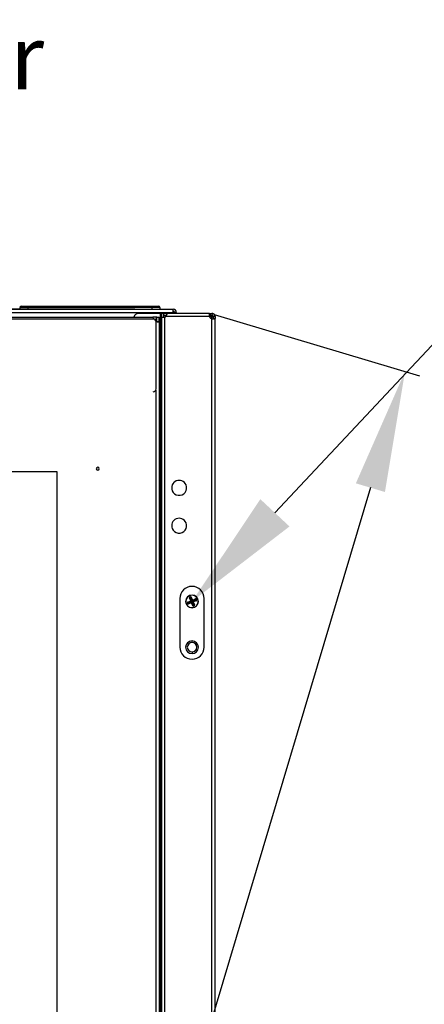
# Model space of a CAD drawing. Units: millimetres. Extents: x 0 to 3090, y -589 to 424.
# Drawn here: x 144 to 157, y 180 to 213 of the extents above; entities that cross this region are included whole.
import ezdxf
from ezdxf import colors
from ezdxf.entities.mleader import LeaderData, LeaderLine
from ezdxf.math import Vec2, Vec3

# ---------------------------------------------------------------- set-up
doc = ezdxf.new("R2010")
doc.units = ezdxf.units.MM
doc.header["$LTSCALE"] = 23.1
doc.header["$PDMODE"] = 3
doc.header["$PDSIZE"] = 1
doc.layers.get('0').update_dxf_attribs({"linetype": 'CONTINUOUS'})
doc.layers.get('Defpoints').update_dxf_attribs({"linetype": 'CONTINUOUS'})
doc.styles.get("Standard").update_dxf_attribs({"font": 'gost.ttf'})
doc.dimstyles.new('ISO-25', dxfattribs={"dimtxt": 2.5, "dimasz": 2.5, "dimexe": 1.25, "dimexo": 0.625, "dimtad": 1, "dimtxsty": 'Standard', "dimcen": 2.5, "dimadec": 0, "dimazin": 0, "dimtfac": 1, "dimtmove": 0, "dimatfit": 3, "dimfxl": 1, "dimarcsym": 0})
doc.dimstyles.get("Standard").update_dxf_attribs({"dimtxt": 3.5, "dimasz": 4, "dimexe": 0.5, "dimexo": 0, "dimtad": 1, "dimdec": 3, "dimtxsty": 'Standard', "dimblk": '_FILLED', "dimblk1": '_FILLED', "dimblk2": '_FILLED', "dimcen": 0.09, "dimadec": 3, "dimazin": 2, "dimtol": 1, "dimtp": 0.001, "dimtm": 0.001, "dimtfac": 1, "dimtdec": 3, "dimtofl": 0, "dimtmove": 0, "dimatfit": 3, "dimldrblk": '_FILLED', "dimfxl": 1, "dimtolj": 1, "dimarcsym": 0})

# ---------------------------------------------------------------- blocks, each defined once
blk = doc.blocks.new('*D14')
at = {"color": 0, "lineweight": -2, "transparency": 16777216}
for p, q in [((147.756, 203.189), (106.974, 203.189)), ((110.149, 199.887), (110.149, 155.864)), ((110.149, 105.971), (110.149, 149.994)), ((147.667, 102.669), (106.974, 102.669))]:
    blk.add_line(p, q, dxfattribs=at)
at = {"color": 0, "transparency": 16777216}
for points in [[(109.599, 199.887), (110.7, 199.887), (110.149, 203.189)], [(109.599, 105.971), (110.7, 105.971), (110.149, 102.669)]]:
    blk.add_solid(points, dxfattribs=at)
at = {"layer": 'Defpoints', "color": 0, "transparency": 16777216}
for p in [(149.026, 203.189), (110.149, 102.669), (148.937, 102.669)]:
    blk.add_point(p, dxfattribs=at)
at = {"color": 0, "transparency": 16777216, "insert": (110.149, 152.929), "char_height": 2.8222, "attachment_point": 5}
blk.add_mtext('H1=2010', dxfattribs=at)
blk = doc.blocks.new('_FILLED')
at = {"color": 0, "linetype": 'ByBlock'}
blk.add_solid([(0, 0), (-1, 0.125), (-1, -0.125)], dxfattribs=at)
blk = doc.blocks.new('*D19')
at = {"color": 0, "lineweight": -2, "transparency": 16777216}
for p, q in [((150.372, 203.02), (157.144, 201)), ((155.522, 197.31), (142.998, 155.308)), ((127.937, 104.796), (141.582, 150.558)), ((120.5, 102.839), (127.273, 100.82))]:
    blk.add_line(p, q, dxfattribs=at)
at = {"layer": 'Defpoints', "color": 0, "transparency": 16777216}
for p in [(150.372, 203.02), (120.5, 102.839), (126.794, 100.962)]:
    blk.add_point(p, dxfattribs=at)
at = {"color": 0, "lineweight": -2, "transparency": 16777216, "xscale": 4, "yscale": 4, "zscale": 4}
for p, rotation in [((156.665, 201.143), 73.39681694919335), ((126.794, 100.962), 253.3968169491934)]:
    blk.add_blockref('_FILLED', p, dxfattribs=dict(at, rotation=rotation))
at = {"color": 0, "transparency": 16777216, "insert": (142.29, 152.933), "char_height": 3.5, "attachment_point": 5}
blk.add_mtext('\\A1;B', dxfattribs=at)

msp = doc.modelspace()

# ---------------------------------------------------------------- linework, layer by layer
at = {"color": 7, "linetype": 'Continuous', "lineweight": 25}
for p, q in [((121.78827, 203.18898), (149.01327, 203.18898)), ((143.97808, 203.18898), (143.97808, 203.24898)), ((144.22808, 203.24898), (143.97808, 203.24898)), ((143.99308, 203.28898), (143.99327, 203.28534)), ((143.99308, 203.28898), (143.99808, 203.28898)), ((143.99308, 203.2802), (143.99308, 203.28398)), ((143.99808, 203.28898), (144.01808, 203.28898)), ((143.99808, 203.28898), (143.99808, 203.28362)), ((144.01808, 203.28898), (144.22808, 203.28898)), ((144.22808, 203.24898), (144.22808, 203.28898)), ((144.22808, 203.28898), (148.32808, 203.28898)), ((144.22808, 203.24898), (144.22808, 203.18898)), ((148.32808, 203.24898), (144.22808, 203.24898)), ((148.32808, 203.24898), (148.32808, 203.28898)), ((148.32808, 203.28898), (148.53808, 203.28898)), ((148.32808, 203.18898), (148.32808, 203.24898)), ((148.57808, 203.24898), (148.32808, 203.24898)), ((148.57808, 203.24898), (148.57808, 203.18898)), ((149.01327, 203.18898), (149.01327, 203.08898)), ((149.01327, 203.18898), (149.02583, 203.18898)), ((149.02583, 203.12898), (149.02583, 203.18898)), ((121.78827, 203.08898), (149.01327, 203.08898)), ((148.36183, 202.86777), (122.46173, 202.86777)), ((122.5012, 202.93266), (148.34756, 202.93266)), ((148.60953, 203.04898), (147.87307, 203.04898)), ((148.47183, 202.93266), (148.34756, 202.93266)), ((148.47183, 202.85766), (148.47183, 202.93266)), ((148.48667, 202.92782), (148.47183, 202.92782)), ((148.48667, 202.92782), (148.56167, 202.92782)), ((148.48667, 202.78478), (148.48667, 202.92782)), ((148.56167, 202.78478), (148.56167, 202.92782)), ((148.60953, 102.80898), (148.60953, 203.04898)), ((148.60953, 203.04898), (148.64953, 203.04898)), ((148.70953, 203.04898), (148.64953, 203.04898)), ((148.64953, 202.93233), (148.64953, 203.04898)), ((148.64953, 102.92562), (148.64953, 202.93233)), ((148.64953, 202.93233), (148.70953, 202.93233)), ((148.70953, 202.93233), (148.70953, 203.04898)), ((148.71458, 202.98904), (148.71458, 203.04904)), ((148.71458, 203.04904), (148.82918, 203.04904)), ((148.71458, 202.98904), (148.80406, 202.98904)), ((148.74953, 102.92562), (148.74953, 202.93233)), ((150.21794, 202.94904), (148.77966, 202.94904)), ((150.21794, 203.04904), (148.82918, 203.04904)), ((149.01327, 203.12898), (149.02583, 203.12898)), ((149.01327, 203.04904), (149.01327, 203.08898)), ((149.06583, 203.08898), (149.12583, 203.08898)), ((149.06583, 203.08898), (149.06583, 203.04904)), ((149.12583, 203.08898), (149.12583, 203.04904)), ((150.21794, 202.98904), (150.21794, 203.04904)), ((150.21794, 203.04904), (150.2462, 203.04904)), ((150.21794, 202.98904), (150.2462, 202.98904)), ((150.2462, 202.98904), (150.2462, 203.04904)), ((150.2462, 203.04904), (150.2576, 203.04904)), ((150.2462, 202.98904), (150.2576, 202.98904)), ((150.28718, 202.96904), (150.24989, 202.96904)), ((150.2576, 202.98904), (150.2576, 203.04904)), ((150.2576, 203.04904), (150.30104, 203.04904)), ((150.2576, 202.98904), (150.30104, 202.98904)), ((150.30104, 203.04904), (150.30104, 202.98904)), ((150.30104, 202.87356), (150.30104, 202.93233)), ((150.30104, 102.98439), (150.30104, 202.87356)), ((150.33664, 202.93615), (150.32104, 202.93942)), ((150.32104, 202.9295), (150.32104, 202.93942)), ((150.34104, 202.94904), (150.34104, 202.88239)), ((150.40104, 202.94904), (150.34104, 202.94904)), ((150.40104, 202.88239), (150.34104, 202.88239)), ((150.40104, 202.94904), (150.40104, 202.88239)), ((150.40104, 102.97556), (150.40104, 202.88239)), ((148.47183, 202.85766), (148.40564, 202.85766)), ((148.45167, 202.81169), (148.45167, 202.85766)), ((148.46183, 200.56787), (148.46183, 202.76777)), ((148.48667, 202.78478), (148.56167, 202.78478)), ((148.56167, 202.78478), (148.56167, 103.08066)), ((148.45167, 200.52395), (148.45167, 103.08066)), ((149.24338, 193.65405), (149.24338, 192.05405)), ((149.49216, 193.51099), (149.5012, 193.51474)), ((149.50253, 193.48599), (149.49216, 193.51099)), ((149.5012, 193.51474), (149.51157, 193.48973)), ((149.51763, 193.50794), (149.5012, 193.51474)), ((149.50253, 193.48599), (149.51157, 193.48973)), ((149.50274, 193.53656), (149.60013, 193.57694)), ((149.50274, 193.53656), (149.50648, 193.52752)), ((149.60388, 193.56791), (149.50648, 193.52752)), ((149.50648, 193.52752), (149.52292, 193.52072)), ((149.51157, 193.48973), (149.51836, 193.50616)), ((149.51763, 193.50794), (149.52666, 193.51169)), ((149.51836, 193.50616), (149.51763, 193.50794)), ((149.51836, 193.50616), (149.5274, 193.50991)), ((149.52292, 193.52072), (149.62031, 193.56111)), ((149.52292, 193.52072), (149.52666, 193.51169)), ((149.52435, 193.48444), (149.62174, 193.52483)), ((149.53115, 193.50088), (149.52435, 193.48444)), ((149.52809, 193.47541), (149.52435, 193.48444)), ((149.62406, 193.55207), (149.52666, 193.51169)), ((149.52666, 193.51169), (149.5274, 193.50991)), ((149.5274, 193.50991), (149.62479, 193.5503)), ((149.53115, 193.50088), (149.5274, 193.50991)), ((149.62549, 193.5158), (149.52809, 193.47541)), ((149.62854, 193.54126), (149.53115, 193.50088)), ((149.56878, 193.67809), (149.55975, 193.67434)), ((149.60013, 193.57694), (149.55975, 193.67434)), ((149.56878, 193.67809), (149.60917, 193.58069)), ((149.58521, 193.67129), (149.56878, 193.67809)), ((149.57032, 193.6999), (149.59533, 193.71027)), ((149.57407, 193.69087), (149.57032, 193.6999)), ((149.59907, 193.70124), (149.57407, 193.69087)), ((149.57407, 193.69087), (149.5905, 193.68407)), ((149.59425, 193.67503), (149.58521, 193.67129)), ((149.6256, 193.57389), (149.58521, 193.67129)), ((149.5905, 193.68407), (149.59228, 193.6848)), ((149.59425, 193.67503), (149.5905, 193.68407)), ((149.59228, 193.6848), (149.59907, 193.70124)), ((149.59602, 193.67577), (149.59228, 193.6848)), ((149.59602, 193.67577), (149.59425, 193.67503)), ((149.59425, 193.67503), (149.63464, 193.57764)), ((149.59907, 193.70124), (149.59533, 193.71027)), ((149.59602, 193.67577), (149.60506, 193.67952)), ((149.63641, 193.57837), (149.59602, 193.67577)), ((149.60917, 193.58069), (149.60013, 193.57694)), ((149.60013, 193.57694), (149.60388, 193.56791)), ((149.62031, 193.56111), (149.60388, 193.56791)), ((149.61186, 193.69595), (149.60506, 193.67952)), ((149.60506, 193.67952), (149.64545, 193.58212)), ((149.60917, 193.58069), (149.6256, 193.57389)), ((149.61186, 193.69595), (149.62089, 193.69969)), ((149.65224, 193.59855), (149.61186, 193.69595)), ((149.62031, 193.56111), (149.62406, 193.55207)), ((149.62089, 193.69969), (149.66128, 193.6023)), ((149.62174, 193.52483), (149.62854, 193.54126)), ((149.62549, 193.5158), (149.62174, 193.52483)), ((149.62854, 193.54126), (149.62479, 193.5503)), ((149.62549, 193.5158), (149.63452, 193.51954)), ((149.66588, 193.4184), (149.62549, 193.5158)), ((149.63464, 193.57764), (149.6256, 193.57389)), ((149.64132, 193.53598), (149.63452, 193.51954)), ((149.63452, 193.51954), (149.67491, 193.42215)), ((149.63641, 193.57837), (149.64545, 193.58212)), ((149.64132, 193.53598), (149.65036, 193.53972)), ((149.68171, 193.43858), (149.64132, 193.53598)), ((149.64338, 193.76405), (149.64338, 193.76905)), ((149.64545, 193.58212), (149.65224, 193.59855)), ((149.65036, 193.53972), (149.69075, 193.44233)), ((149.66117, 193.5442), (149.65213, 193.54046)), ((149.69252, 193.44306), (149.65213, 193.54046)), ((149.65224, 193.59855), (149.66128, 193.6023)), ((149.65823, 193.57683), (149.75562, 193.61722)), ((149.66503, 193.59326), (149.65823, 193.57683)), ((149.66197, 193.5678), (149.65823, 193.57683)), ((149.6776, 193.53741), (149.66117, 193.5442)), ((149.66117, 193.5442), (149.70156, 193.44681)), ((149.66128, 193.6023), (149.75868, 193.64269)), ((149.66503, 193.59326), (149.66128, 193.6023)), ((149.75937, 193.60818), (149.66197, 193.5678)), ((149.66271, 193.56602), (149.76011, 193.60641)), ((149.66271, 193.56602), (149.66646, 193.55699)), ((149.76242, 193.63365), (149.66503, 193.59326)), ((149.76385, 193.59737), (149.66646, 193.55699)), ((149.66646, 193.55699), (149.68289, 193.55019)), ((149.68664, 193.54115), (149.6776, 193.53741)), ((149.71799, 193.44001), (149.6776, 193.53741)), ((149.68289, 193.55019), (149.78028, 193.59058)), ((149.68289, 193.55019), (149.68664, 193.54115)), ((149.78403, 193.58154), (149.68664, 193.54115)), ((149.68664, 193.54115), (149.72702, 193.44376)), ((149.75562, 193.61722), (149.76242, 193.63365)), ((149.75937, 193.60818), (149.75562, 193.61722)), ((149.76242, 193.63365), (149.75868, 193.64269)), ((149.75937, 193.60818), (149.76841, 193.61193)), ((149.76011, 193.60641), (149.75937, 193.60818)), ((149.76011, 193.60641), (149.76914, 193.61016)), ((149.76011, 193.60641), (149.76385, 193.59737)), ((149.78028, 193.59058), (149.76385, 193.59737)), ((149.7752, 193.62836), (149.76841, 193.61193)), ((149.76841, 193.61193), (149.76914, 193.61016)), ((149.76914, 193.61016), (149.78557, 193.60336)), ((149.7752, 193.62836), (149.78424, 193.63211)), ((149.78557, 193.60336), (149.7752, 193.62836)), ((149.78028, 193.59058), (149.78403, 193.58154)), ((149.78424, 193.63211), (149.79461, 193.6071)), ((149.78557, 193.60336), (149.79461, 193.6071)), ((150.04338, 192.05405), (150.04338, 193.65405)), ((149.64338, 193.35405), (149.64338, 193.34905)), ((149.66588, 193.4184), (149.67491, 193.42215)), ((149.67491, 193.42215), (149.68171, 193.43858)), ((149.68171, 193.43858), (149.69075, 193.44233)), ((149.69449, 193.43329), (149.68769, 193.41686)), ((149.68769, 193.41686), (149.7127, 193.42723)), ((149.69144, 193.40782), (149.68769, 193.41686)), ((149.69075, 193.44233), (149.69252, 193.44306)), ((149.69449, 193.43329), (149.69075, 193.44233)), ((149.71645, 193.41819), (149.69144, 193.40782)), ((149.70156, 193.44681), (149.69252, 193.44306)), ((149.69627, 193.43403), (149.69252, 193.44306)), ((149.69627, 193.43403), (149.69449, 193.43329)), ((149.7127, 193.42723), (149.69627, 193.43403)), ((149.70156, 193.44681), (149.71799, 193.44001)), ((149.71645, 193.41819), (149.7127, 193.42723)), ((149.72702, 193.44376), (149.71799, 193.44001)), ((149.64338, 192.20405), (149.64338, 192.25905)), ((149.64338, 191.89405), (149.64338, 191.83905))]:
    msp.add_line(p, q, dxfattribs=at)
msp.add_lwpolyline([(126.10212, 197.84597), (145.19349, 197.84597), (145.19349, 106.36766), (126.10212, 106.36766)], close=True)
for centre, radius, start, end in [((144.01808, 203.24898), 0.04, 90, 180), ((148.53808, 203.24898), 0.04, 0, 90), ((149.02583, 203.08898), 0.1, 360, 90), ((147.87307, 202.89898), 0.15, 90, 167.022334), ((148.36183, 202.76777), 0.1, 0, 90), ((148.70458, 203.04898), 0.125, 291.070958, 306.915341), ((149.02583, 203.08898), 0.04, 0, 90), ((150.33458, 202.99398), 0.125, 201.070958, 254.435449), ((150.34598, 203.04898), 0.125, 208.654309, 248.929042), ((150.36148, 203.01982), 0.09, 214.35417, 243.304569), ((148.36183, 200.56787), 0.1, 270, 0), ((146.53683, 197.93272), 0.05, 90, 270), ((146.53683, 197.93272), 0.05, 270, 90), ((149.21958, 197.30405), 0.245, 22.522674, 202.522674), ((149.21958, 197.30405), 0.245, 202.522674, 22.522674), ((149.21958, 196.05405), 0.245, 22.522674, 202.522674), ((149.21958, 196.05405), 0.245, 202.522674, 22.522674), ((149.64338, 193.65405), 0.4, 90, 180), ((149.64338, 193.65405), 0.4, 360, 90), ((149.64338, 193.55905), 0.21, 90, 270), ((149.64338, 193.55905), 0.205, 112.522674, 292.522674), ((149.52733, 193.51141), 0.01031, 115.371397, 199.67395), ((149.52768, 193.51058), 0.01031, 205.371397, 289.67395), ((149.64338, 193.55905), 0.205, 292.522674, 112.522674), ((149.59492, 193.67476), 0.01031, 115.371397, 199.67395), ((149.59575, 193.6751), 0.01031, 25.371397, 109.67395), ((149.59946, 193.57722), 0.01031, 295.371397, 19.67395), ((149.62521, 193.51513), 0.01031, 25.371397, 109.67395), ((149.64338, 193.55905), 0.21, 270, 90), ((149.66156, 193.60297), 0.01031, 205.371397, 289.67395), ((149.68731, 193.54088), 0.01031, 115.371397, 199.67395), ((149.75909, 193.60751), 0.01031, 25.371397, 109.67395), ((149.75944, 193.60669), 0.01031, 295.371397, 19.67395), ((149.69102, 193.443), 0.01031, 205.371397, 289.67395), ((149.69185, 193.44334), 0.01031, 295.371397, 19.67395), ((149.64338, 192.04905), 0.21, 90, 270), ((149.64338, 192.04905), 0.155, 90, 270), ((149.64338, 192.04905), 0.21, 270, 90), ((149.64338, 192.04905), 0.155, 270, 90), ((149.64338, 192.05405), 0.4, 180, 360)]:
    msp.add_arc(centre, radius, start, end, dxfattribs=at)
for points, knots in [([(143.99308, 203.28398), (143.99316, 203.28467), (143.99332, 203.28606), (143.99449, 203.28762), (143.99585, 203.2885), (143.99695, 203.2889), (143.99772, 203.28895), (143.99808, 203.28898)], [0, 0, 0, 0, 0.31012022, 0.6161208, 0.75889571, 0.88602239, 1, 1, 1, 1]), ([(148.34756, 202.93266), (148.34905, 202.9315), (148.35173, 202.9294), (148.35664, 202.91355), (148.36084, 202.89346), (148.3677, 202.87709), (148.37033, 202.87082)], [0, 0, 0, 0, 0.29423241, 0.52919884, 0.81985378, 1, 1, 1, 1]), ([(148.64953, 202.93233), (148.65011, 202.93105), (148.6512, 202.92868), (148.66039, 202.92546), (148.67688, 202.92308), (148.70037, 202.92571), (148.72536, 202.92883), (148.74107, 202.93111), (148.74953, 202.93233)], [0, 0, 0, 0, 0.1585073, 0.29319008, 0.490836157, 0.69880728, 0.837809763, 1, 1, 1, 1]), ([(148.70953, 202.93233), (148.70967, 202.93103), (148.70988, 202.92915), (148.71171, 202.92769), (148.71228, 202.92724)], [0, 0, 0, 0, 0.69475823, 1, 1, 1, 1]), ([(148.77966, 202.94904), (148.78645, 202.95917), (148.80014, 202.97962), (148.81367, 203.01051), (148.82103, 203.03199), (148.82521, 203.04608), (148.8277, 203.04794), (148.82918, 203.04904)], [0, 0, 0, 0, 0.21884935, 0.44163318, 0.65363183, 0.79488603, 1, 1, 1, 1]), ([(150.21794, 203.04904), (150.21666, 203.04845), (150.21429, 203.04736), (150.21107, 203.03817), (150.20869, 203.02168), (150.21132, 202.99819), (150.21443, 202.9732), (150.21671, 202.95749), (150.21794, 202.94904)], [0, 0, 0, 0, 0.1585073, 0.29319009, 0.49083616, 0.69880729, 0.83780977, 1, 1, 1, 1]), ([(150.21794, 202.98904), (150.21664, 202.98889), (150.21476, 202.98868), (150.2133, 202.98685), (150.21285, 202.98629)], [0, 0, 0, 0, 0.69475819, 1, 1, 1, 1]), ([(150.28718, 202.96904), (150.28514, 202.97545), (150.28298, 202.98226), (150.28114, 202.98866), (150.28104, 202.98904)], [0, 0, 0, 0, 0.94083067, 1, 1, 1, 1]), ([(150.40104, 202.94904), (150.40046, 202.95729), (150.39937, 202.97255), (150.39018, 202.9967), (150.37369, 203.02033), (150.3502, 203.03747), (150.32521, 203.04727), (150.3095, 203.04842), (150.30104, 203.04904)], [0, 0, 0, 0, 0.15850731, 0.29319009, 0.49083616, 0.69880729, 0.83780977, 1, 1, 1, 1]), ([(150.34104, 202.94904), (150.34081, 202.95232), (150.34039, 202.95836), (150.33737, 202.96634), (150.33376, 202.97234), (150.32976, 202.97708), (150.32505, 202.98126), (150.31885, 202.98513), (150.31064, 202.98835), (150.30442, 202.98879), (150.30104, 202.98904)], [0, 0, 0, 0, 0.16195663, 0.29735556, 0.40682186, 0.49159823, 0.58177549, 0.69603901, 0.83529025, 1, 1, 1, 1]), ([(150.33829, 202.92724), (150.33429, 202.92774), (150.32244, 202.9292), (150.30956, 202.93109), (150.30104, 202.93233)], [0, 0, 0, 0, 0.33857268, 1, 1, 1, 1]), ([(150.32989, 202.92403), (150.32984, 202.92403), (150.32853, 202.92386), (150.325, 202.9247), (150.31887, 202.92621), (150.31063, 202.92887), (150.30441, 202.93112), (150.30104, 202.93233)], [0, 0, 0, 0, 0.0067641, 0.18293833, 0.40616853, 0.67821583, 1, 1, 1, 1]), ([(150.30104, 202.87356), (150.30968, 202.87272), (150.32563, 202.87117), (150.3506, 202.86939), (150.37411, 202.86869), (150.39039, 202.87305), (150.39943, 202.87761), (150.40048, 202.88072), (150.40104, 202.88239)], [0, 0, 0, 0, 0.164357444, 0.303590617, 0.506397481, 0.709006294, 0.843505669, 1, 1, 1, 1]), ([(150.32104, 203.04904), (150.3282, 203.04848), (150.34138, 203.04746), (150.36185, 203.03899), (150.38053, 203.0246), (150.39298, 203.00584), (150.39981, 202.98711), (150.40061, 202.97538), (150.40104, 202.96904)], [0, 0, 0, 0, 0.1691877, 0.31187463, 0.51782864, 0.71150548, 0.84388487, 1, 1, 1, 1]), ([(150.33184, 202.87082), (150.33373, 202.87171), (150.33744, 202.87347), (150.34036, 202.8777), (150.3408, 202.88074), (150.34104, 202.88239)], [0, 0, 0, 0, 0.32167527, 0.63220799, 1, 1, 1, 1]), ([(148.45167, 202.78478), (148.45935, 202.78401), (148.47456, 202.78247), (148.49623, 202.78093), (148.51569, 202.77996), (148.53735, 202.77956), (148.55726, 202.78041), (148.56022, 202.78334), (148.56167, 202.78478)], [0, 0, 0, 0, 0.134033252, 0.265367097, 0.394092658, 0.520306744, 0.764454675, 1, 1, 1, 1]), ([(149.50274, 193.53656), (149.50028, 193.53517), (149.49521, 193.53232), (149.49115, 193.52493), (149.49018, 193.51739), (149.49152, 193.51308), (149.49216, 193.51099)], [0, 0, 0, 0, 0.27219144, 0.56175366, 0.78771844, 1, 1, 1, 1]), ([(149.5012, 193.51474), (149.50094, 193.51538), (149.50044, 193.51664), (149.5002, 193.51864), (149.50035, 193.52056), (149.50088, 193.52235), (149.50177, 193.524), (149.50302, 193.52546), (149.5046, 193.5267), (149.50585, 193.52724), (149.50648, 193.52752)], [0, 0, 0, 0, 0.13436356, 0.26170081, 0.38314491, 0.50000066, 0.6168766, 0.73832765, 0.86565783, 1, 1, 1, 1]), ([(149.50253, 193.48599), (149.50391, 193.48353), (149.50677, 193.47846), (149.51415, 193.4744), (149.5217, 193.47343), (149.52601, 193.47476), (149.52809, 193.47541)], [0, 0, 0, 0, 0.27219144, 0.56175366, 0.78771844, 1, 1, 1, 1]), ([(149.52435, 193.48444), (149.5237, 193.48419), (149.52244, 193.48369), (149.52044, 193.48345), (149.51853, 193.48359), (149.51673, 193.48413), (149.51508, 193.48502), (149.51363, 193.48627), (149.51238, 193.48785), (149.51184, 193.4891), (149.51157, 193.48973)], [0, 0, 0, 0, 0.13436356, 0.26170081, 0.38314491, 0.50000066, 0.6168766, 0.73832765, 0.86565783, 1, 1, 1, 1]), ([(149.57032, 193.6999), (149.56787, 193.69852), (149.5628, 193.69567), (149.55873, 193.68828), (149.55777, 193.68074), (149.5591, 193.67643), (149.55975, 193.67434)], [0, 0, 0, 0, 0.27219144, 0.56175366, 0.78771844, 1, 1, 1, 1]), ([(149.56878, 193.67809), (149.56853, 193.67873), (149.56803, 193.67999), (149.56779, 193.68199), (149.56793, 193.6839), (149.56846, 193.6857), (149.56936, 193.68735), (149.57061, 193.68881), (149.57219, 193.69005), (149.57343, 193.69059), (149.57407, 193.69087)], [0, 0, 0, 0, 0.13436356, 0.26170081, 0.38314491, 0.50000066, 0.6168766, 0.73832765, 0.86565783, 1, 1, 1, 1]), ([(149.62089, 193.69969), (149.61951, 193.70215), (149.61666, 193.70722), (149.60927, 193.71128), (149.60173, 193.71225), (149.59742, 193.71092), (149.59533, 193.71027)], [0, 0, 0, 0, 0.27219144, 0.56175366, 0.78771844, 1, 1, 1, 1]), ([(149.59907, 193.70124), (149.59972, 193.70149), (149.60098, 193.70199), (149.60298, 193.70223), (149.60489, 193.70209), (149.60669, 193.70155), (149.60834, 193.70066), (149.6098, 193.69941), (149.61104, 193.69783), (149.61158, 193.69659), (149.61186, 193.69595)], [0, 0, 0, 0, 0.13436356, 0.26170081, 0.38314491, 0.50000066, 0.6168766, 0.73832765, 0.86565783, 1, 1, 1, 1]), ([(149.62031, 193.56111), (149.62095, 193.56139), (149.62219, 193.56193), (149.62377, 193.56317), (149.62502, 193.56463), (149.62592, 193.56627), (149.62645, 193.56807), (149.6266, 193.56999), (149.62635, 193.57198), (149.62586, 193.57324), (149.6256, 193.57389)], [0, 0, 0, 0, 0.1343326, 0.26165461, 0.38309863, 0.49996838, 0.61683034, 0.73828146, 0.86562688, 1, 1, 1, 1]), ([(149.62406, 193.55207), (149.62652, 193.55346), (149.63159, 193.55631), (149.63565, 193.56369), (149.63661, 193.57124), (149.63528, 193.57555), (149.63464, 193.57764)], [0, 0, 0, 0, 0.27219144, 0.56175366, 0.78771844, 1, 1, 1, 1]), ([(149.65036, 193.53972), (149.64898, 193.54218), (149.64612, 193.54725), (149.63874, 193.55131), (149.63119, 193.55228), (149.62688, 193.55094), (149.62479, 193.5503)], [0, 0, 0, 0, 0.27219144, 0.56175366, 0.78771844, 1, 1, 1, 1]), ([(149.62854, 193.54126), (149.62919, 193.54152), (149.63045, 193.54202), (149.63245, 193.54226), (149.63436, 193.54211), (149.63616, 193.54158), (149.63781, 193.54069), (149.63926, 193.53944), (149.64051, 193.53786), (149.64105, 193.53661), (149.64132, 193.53598)], [0, 0, 0, 0, 0.13436356, 0.26170081, 0.38314491, 0.50000066, 0.6168766, 0.73832765, 0.86565783, 1, 1, 1, 1]), ([(149.63641, 193.57837), (149.63779, 193.57592), (149.64065, 193.57085), (149.64803, 193.56678), (149.65558, 193.56582), (149.65989, 193.56715), (149.66197, 193.5678)], [0, 0, 0, 0, 0.27219144, 0.56175366, 0.78771844, 1, 1, 1, 1]), ([(149.65823, 193.57683), (149.65758, 193.57658), (149.65632, 193.57608), (149.65432, 193.57584), (149.65241, 193.57598), (149.65061, 193.57651), (149.64896, 193.57741), (149.64751, 193.57866), (149.64626, 193.58024), (149.64572, 193.58148), (149.64545, 193.58212)], [0, 0, 0, 0, 0.13436356, 0.26170081, 0.38314491, 0.50000066, 0.6168766, 0.73832765, 0.86565783, 1, 1, 1, 1]), ([(149.66271, 193.56602), (149.66025, 193.56464), (149.65518, 193.56179), (149.65112, 193.5544), (149.65016, 193.54686), (149.65149, 193.54255), (149.65213, 193.54046)], [0, 0, 0, 0, 0.27219144, 0.56175366, 0.78771844, 1, 1, 1, 1]), ([(149.66117, 193.5442), (149.66091, 193.54485), (149.66041, 193.54611), (149.66017, 193.54811), (149.66032, 193.55002), (149.66085, 193.55182), (149.66174, 193.55347), (149.663, 193.55493), (149.66458, 193.55617), (149.66582, 193.55671), (149.66646, 193.55699)], [0, 0, 0, 0, 0.13436356, 0.26170081, 0.38314491, 0.50000066, 0.6168766, 0.73832765, 0.86565783, 1, 1, 1, 1]), ([(149.78424, 193.63211), (149.78286, 193.63457), (149.78, 193.63964), (149.77262, 193.6437), (149.76507, 193.64466), (149.76076, 193.64333), (149.75868, 193.64269)], [0, 0, 0, 0, 0.27219144, 0.56175366, 0.78771844, 1, 1, 1, 1]), ([(149.76242, 193.63365), (149.76307, 193.63391), (149.76433, 193.63441), (149.76633, 193.63465), (149.76824, 193.6345), (149.77004, 193.63397), (149.77169, 193.63308), (149.77314, 193.63183), (149.77439, 193.63024), (149.77493, 193.629), (149.7752, 193.62836)], [0, 0, 0, 0, 0.13436356, 0.26170081, 0.38314491, 0.50000066, 0.6168766, 0.73832765, 0.86565783, 1, 1, 1, 1]), ([(149.78557, 193.60336), (149.78583, 193.60271), (149.78633, 193.60145), (149.78657, 193.59945), (149.78642, 193.59754), (149.78589, 193.59574), (149.785, 193.59409), (149.78375, 193.59264), (149.78216, 193.59139), (149.78092, 193.59085), (149.78028, 193.59058)], [0, 0, 0, 0, 0.13436356, 0.26170081, 0.38314491, 0.50000066, 0.6168766, 0.73832765, 0.86565783, 1, 1, 1, 1]), ([(149.78403, 193.58154), (149.78649, 193.58292), (149.79156, 193.58578), (149.79562, 193.59316), (149.79659, 193.60071), (149.79525, 193.60502), (149.79461, 193.6071)], [0, 0, 0, 0, 0.27219144, 0.56175366, 0.78771844, 1, 1, 1, 1]), ([(149.66588, 193.4184), (149.66726, 193.41594), (149.67011, 193.41087), (149.6775, 193.40681), (149.68504, 193.40585), (149.68935, 193.40718), (149.69144, 193.40782)], [0, 0, 0, 0, 0.27219144, 0.56175366, 0.78771844, 1, 1, 1, 1]), ([(149.68769, 193.41686), (149.68705, 193.4166), (149.68579, 193.41611), (149.68379, 193.41586), (149.68188, 193.41601), (149.68008, 193.41654), (149.67843, 193.41744), (149.67697, 193.41869), (149.67573, 193.42027), (149.67519, 193.42151), (149.67491, 193.42215)], [0, 0, 0, 0, 0.134363557, 0.261700809, 0.383144909, 0.500000655, 0.616876603, 0.738327651, 0.865657828, 1, 1, 1, 1]), ([(149.71799, 193.44001), (149.71824, 193.43936), (149.71874, 193.4381), (149.71898, 193.43611), (149.71884, 193.43419), (149.71831, 193.43239), (149.71741, 193.43075), (149.71616, 193.42929), (149.71458, 193.42804), (149.71334, 193.42751), (149.7127, 193.42723)], [0, 0, 0, 0, 0.13436356, 0.26170081, 0.38314491, 0.50000066, 0.6168766, 0.73832765, 0.86565783, 1, 1, 1, 1]), ([(149.71645, 193.41819), (149.7189, 193.41958), (149.72397, 193.42243), (149.72804, 193.42981), (149.729, 193.43736), (149.72767, 193.44167), (149.72702, 193.44376)], [0, 0, 0, 0, 0.27219144, 0.56175366, 0.78771844, 1, 1, 1, 1])]:
    msp.add_open_spline(points, degree=3, knots=knots, dxfattribs=at)

# ---------------------------------------------------------------- texts
at = {"insert": (122.41433, 212.55441), "char_height": 2.1167, "attachment_point": 1}
msp.add_mtext('Glass Front Door', dxfattribs=at)

# ---------------------------------------------------------------- dimensions: what is measured, and where the dimension line sits
for base, p1, p2, angle, text, dimstyle, override, picture, middle, dimtype in [((110.1495, 102.66898), (149.02583, 203.18898), (148.93727, 102.66898), 90, 'H1=2010', 'ISO-25', {"dimtxt": 2.822222, "dimasz": 3.302, "dimexe": 3.175, "dimexo": 1.27, "dimgap": 1.524, "dimtih": 1, "dimtoh": 1, "dimdec": 1, "dimlfac": 25, "dimzin": 1, "dimadec": 1, "dimtdec": 1, "dimtzin": 1}, '*D14', (110.1495, 152.92898), 160), ((126.79371, 100.96245), (150.37176, 203.01975), (120.50049, 102.83892), 253.396817, 'B', 'Standard', {"dimtad": 0, "dimtih": 1, "dimtoh": 1, "dimdec": 4, "dimzin": 0, "dimcen": 3.78, "dimadec": 0, "dimazin": 0, "dimtdec": 4, "dimtzin": 0}, '*D19', (142.28986, 152.93272), 161)]:
    dim = msp.add_linear_dim(base=base, p1=p1, p2=p2, angle=angle, text=text, dimstyle=dimstyle, override=override)
    dim.commit()
    dim.dimension.update_dxf_attribs({"geometry": picture, "text_midpoint": middle, "dimtype": dimtype})

# ---------------------------------------------------------------- leaders
ml = msp.add_multileader_mtext('Standard')
ml.set_content('', color=256)
ml.set_leader_properties()
ml.build(insert=Vec2(0, 0))
ml.multileader.update_dxf_attribs({"text_right_attachment_type": 6, "dogleg_length": 0.36})
ctx = ml.context
ctx.base_point, ctx.plane_origin = Vec3(162.39606, 206.80423), Vec3(149.64338, 193.55905)
ctx.right_attachment = 6
notes = []
notes.append((ctx, [(0, (1, 1, 0), (162.03606, 206.80423), (1, 0), 0.36, [(0, [(149.64338, 193.55905)], 0, [])])]))
ctx.mtext.insert, ctx.mtext.flow_direction = Vec3(164.39606, 208.80423), 5
for ctx, leaders in notes:
    for number, flags, end, landing, length, lines in leaders:
        leader = LeaderData()
        leader.index, (leader.has_last_leader_line, leader.has_dogleg_vector, leader.attachment_direction) = number, flags
        leader.last_leader_point, leader.dogleg_vector, leader.dogleg_length = Vec3(end), Vec3(landing), length
        for number, points, colour, breaks in lines:
            line = LeaderLine()
            line.index, line.vertices, line.color, line.breaks = number, Vec3.list(points), colors.encode_raw_color(colour), breaks
            leader.lines.append(line)
        ctx.leaders.append(leader)

doc.saveas('drawing.dxf')
